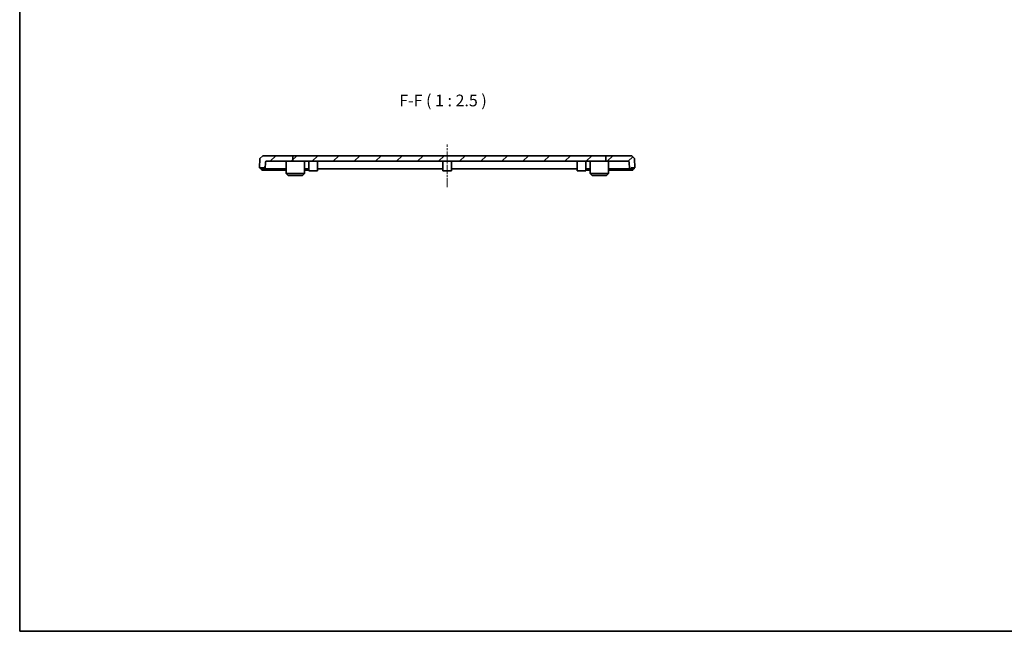
# Model space of a CAD drawing. Units: millimetres. Extents: x 29 to 4566, y 16 to 859.
# Drawn here: x 2992 to 3516, y 16 to 342 of the extents above; entities that cross this region are included whole.
import ezdxf

# ---------------------------------------------------------------- set-up
doc = ezdxf.new("R2010")
doc.units = ezdxf.units.MM
doc.header["$LTSCALE"] = 2
doc.linetypes.add('CHAIN', pattern=[0.3543, 0.2362, -0.0295, 0.0591, -0.0295])
for name, color, linetype, lineweight in [('Border (ISO)', 7, 'Continuous', 35), ('Centerline (ISO)', 131, 'Continuous', 18), ('Hatch (ISO)', 1, 'Continuous', 18), ('Symbol (ISO)', 7, 'Continuous', 18), ('Visible (ISO)', 7, 'Continuous', 35)]:
    doc.layers.add(name, color=color, linetype=linetype, lineweight=lineweight)
doc.styles.add('Note Text (TK)', font='txt')

# ---------------------------------------------------------------- blocks, each defined once
blk = doc.blocks.new('図面枠 tk図枠')
at = {"layer": 'Border (ISO)'}
for p, q in [((14.5, 289), (14.5, 8)), ((14.5, 8), (405.5, 8))]:
    blk.add_line(p, q, dxfattribs=at)

msp = doc.modelspace()

# ---------------------------------------------------------------- hatches: boundary and pattern name
at = {"layer": 'Hatch (ISO)'}
h = msp.add_hatch(dxfattribs=at)
h.set_pattern_fill('ANSI31', color=256, scale=63.5, style=0)
h.set_pattern_definition([(45, (2955.25, -4), (-5.61266, 5.61266), [])])
edge = h.paths.add_edge_path()
edge.add_line((3137.0844, 269.664), (3137.0844, 266.664))
edge.add_line((3137.0844, 266.664), (3122.9499, 266.664))
edge.add_ellipse((3122.9499, 266.164), major_axis=(-0.4997, 0.0174), ratio=1, start_angle=272, end_angle=360)
edge.add_line((3122.4502, 266.1814), (3122.3274, 262.664))
edge.add_line((3122.3274, 262.664), (3121.3274, 262.664))
edge.add_line((3121.3274, 262.664), (3121.3274, 263.164))
edge.add_line((3121.3274, 263.164), (3119.3274, 263.164))
edge.add_line((3119.3274, 263.164), (3119.502, 268.1649))
edge.add_line((3119.502, 268.1649), (3121.0544, 269.664))
edge.add_line((3121.0544, 269.664), (3137.0844, 269.664))
h.paths.add_polyline_path([(3137.0844, 269.664), (3137.0844, 266.664), (3303.8317, 266.664), (3303.8317, 269.664)])
edge = h.paths.add_edge_path()
edge.add_line((3303.8317, 266.664), (3315.7049, 266.664))
edge.add_ellipse((3315.7049, 266.164), major_axis=(0, 0.5), ratio=1, start_angle=272, end_angle=360, ccw=False)
edge.add_line((3316.2046, 266.1814), (3316.3274, 262.664))
edge.add_line((3316.3274, 262.664), (3317.3274, 262.664))
edge.add_line((3317.3274, 262.664), (3317.3274, 263.164))
edge.add_line((3317.3274, 263.164), (3319.3274, 263.164))
edge.add_line((3319.3274, 263.164), (3319.1528, 268.1649))
edge.add_line((3319.1528, 268.1649), (3317.6004, 269.664))
edge.add_line((3317.6004, 269.664), (3303.8317, 269.664))
edge.add_line((3303.8317, 269.664), (3303.8317, 266.664))

# ---------------------------------------------------------------- linework, layer by layer
at = {"layer": 'Centerline (ISO)', "linetype": 'CHAIN', "ltscale": 10.091974}
msp.add_line((3219.3274, 252.914), (3219.3274, 275.6192), dxfattribs=at)
at = {"layer": 'Visible (ISO)'}
for p, q in [((3119.502, 268.1649), (3119.3274, 263.164)), ((3121.0544, 269.664), (3119.502, 268.1649)), ((3137.0844, 269.664), (3121.0544, 269.664)), ((3137.0844, 269.664), (3137.0844, 266.664)), ((3303.8317, 269.664), (3137.0844, 269.664)), ((3317.6004, 269.664), (3303.8317, 269.664)), ((3303.8317, 269.664), (3303.8317, 266.664)), ((3319.1528, 268.1649), (3317.6004, 269.664)), ((3319.3274, 263.164), (3319.1528, 268.1649)), ((3119.3274, 263.164), (3121.3274, 263.164)), ((3119.8274, 262.664), (3119.8274, 263.164)), ((3120.4274, 262.664), (3119.8274, 262.664)), ((3120.4274, 262.564), (3120.4274, 262.664)), ((3120.4274, 261.864), (3120.4274, 262.564)), ((3121.3274, 263.164), (3121.3274, 262.664)), ((3121.3274, 262.664), (3122.3274, 262.664)), ((3121.3274, 262.664), (3121.3274, 262.564)), ((3121.3274, 262.564), (3121.3274, 261.864)), ((3122.3274, 262.664), (3122.4502, 266.1814)), ((3122.3274, 262.664), (3133.4591, 262.664)), ((3122.9499, 266.664), (3137.0844, 266.664)), ((3133.4722, 260.1639), (3133.4397, 266.3655)), ((3137.0844, 266.664), (3303.8317, 266.664)), ((3143.1826, 260.1639), (3143.2151, 266.3655)), ((3143.1957, 262.664), (3145.5222, 262.664)), ((3145.5274, 261.664), (3145.5012, 266.664)), ((3150.1274, 261.664), (3150.1536, 266.664)), ((3217.0222, 262.664), (3150.1326, 262.664)), ((3217.0274, 261.664), (3217.0012, 266.664)), ((3221.6274, 261.664), (3221.6536, 266.664)), ((3288.5222, 262.664), (3221.6326, 262.664)), ((3288.5274, 261.664), (3288.5012, 266.664)), ((3293.1274, 261.664), (3293.1536, 266.664)), ((3293.1326, 262.664), (3295.4591, 262.664)), ((3295.4722, 260.1639), (3295.4397, 266.3655)), ((3303.8317, 266.664), (3315.7049, 266.664)), ((3305.1826, 260.1639), (3305.2151, 266.3655)), ((3305.1957, 262.664), (3316.3274, 262.664)), ((3316.2046, 266.1814), (3316.3274, 262.664)), ((3316.3274, 262.664), (3317.3274, 262.664)), ((3317.3274, 262.664), (3317.3274, 263.164)), ((3317.3274, 263.164), (3319.3274, 263.164)), ((3317.3274, 262.564), (3317.3274, 262.664)), ((3317.3274, 261.864), (3317.3274, 262.564)), ((3318.8274, 262.664), (3318.2274, 262.664)), ((3318.2274, 262.664), (3318.2274, 262.564)), ((3318.2274, 262.564), (3318.2274, 261.864)), ((3318.8274, 263.164), (3318.8274, 262.664)), ((3120.4274, 261.864), (3121.3274, 261.864)), ((3121.3274, 261.864), (3133.4633, 261.864)), ((3133.4722, 260.1639), (3143.1826, 260.1639)), ((3134.4774, 259.164), (3133.4722, 260.1639)), ((3142.1774, 259.164), (3134.4774, 259.164)), ((3142.1774, 259.164), (3143.1826, 260.1639)), ((3143.1915, 261.864), (3145.5263, 261.864)), ((3150.1274, 261.664), (3145.5274, 261.664)), ((3221.6274, 261.664), (3217.0274, 261.664)), ((3293.1274, 261.664), (3288.5274, 261.664)), ((3295.4633, 261.864), (3293.1284, 261.864)), ((3295.4722, 260.1639), (3305.1826, 260.1639)), ((3296.4774, 259.164), (3295.4722, 260.1639)), ((3304.1774, 259.164), (3296.4774, 259.164)), ((3304.1774, 259.164), (3305.1826, 260.1639)), ((3317.3274, 261.864), (3305.1915, 261.864)), ((3317.3274, 261.864), (3318.2274, 261.864))]:
    msp.add_line(p, q, dxfattribs=at)
for centre, radius, start, end in [((3122.9499, 266.164), 0.5, 90, 178), ((3133.1397, 266.364), 0.3, 0.3, 90), ((3143.5151, 266.364), 0.3, 90, 179.7), ((3295.1397, 266.364), 0.3, 0.3, 90), ((3305.5151, 266.364), 0.3, 90, 179.7), ((3315.7049, 266.164), 0.5, 2, 90)]:
    msp.add_arc(centre, radius, start, end, dxfattribs=at)

# ---------------------------------------------------------------- block references
at = {"xscale": 2.5, "yscale": 2.5, "zscale": 2.5}
msp.add_blockref('図面枠 tk図枠', (2955.25, -4), dxfattribs=at)

# ---------------------------------------------------------------- texts
at = {"layer": 'Symbol (ISO)', "color": 7, "insert": (3193.7385, 294.039), "char_height": 6.25, "attachment_point": 7, "style": 'Note Text (TK)'}
msp.add_mtext('F-F ( 1 : 2.5 )', dxfattribs=at)

doc.saveas('drawing.dxf')
